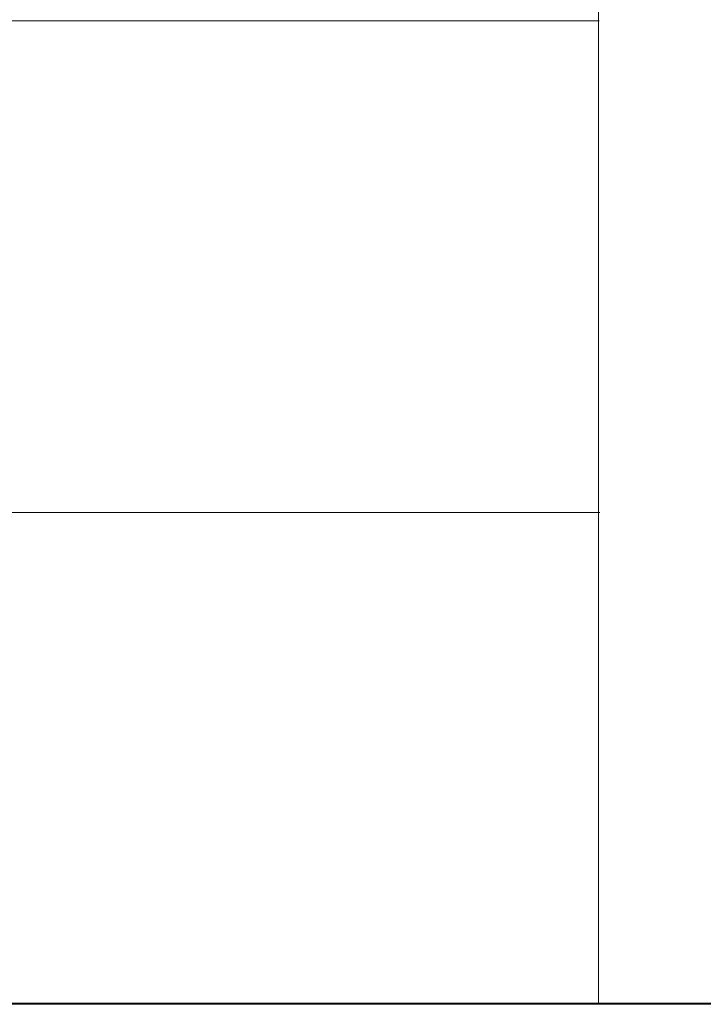
# Model space of a CAD drawing. Units: millimetres. Extents: x -4650 to 4650, y -39761 to 4650.
# Drawn here: x -3697 to -2743, y -24852 to -23478 of the extents above; entities that cross this region are included whole.
import ezdxf

# ---------------------------------------------------------------- set-up
doc = ezdxf.new("R2010")
doc.units = ezdxf.units.MM

msp = doc.modelspace()

# ---------------------------------------------------------------- linework, layer by layer
at = {"color": 7, "linetype": 'Continuous', "lineweight": 0}
for p, q in [((-2889.7, -22638.6), (-2889.7, -24850.2)), ((-4037.4, -23480.2), (-2888.8, -23480.2)), ((-4036.5, -24166), (-2887.9, -24166)), ((-4189.6, -24850.2), (-2755.9, -24850.2)), ((-4189.6, -24850.7), (-2755.9, -24850.7)), ((-4036.5, -24851.8), (-2833.8, -24851.8)), ((-2899.3, -24850.2), (-2899.3, -24850.7)), ((-2899.3, -24850.2), (-858, -24850.2)), ((-2899.3, -24850.7), (-858, -24850.7)), ((-2833.8, -24851.8), (-2834.3, -24850.7)), ((-2781.8, -24851.8), (-2833.8, -24851.8)), ((-2781.8, -24851.8), (-2730.4, -24851.8)), ((-2755.9, -24850.2), (-2755.9, -24850.7))]:
    msp.add_line(p, q, dxfattribs=at)

doc.saveas('drawing.dxf')
